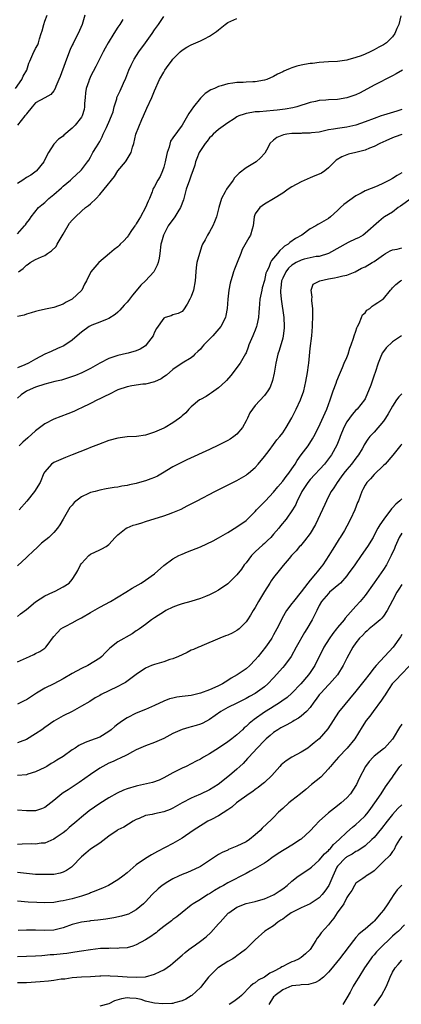
# Model space of a CAD drawing. Units: inches. Extents: x 2535000 to 2538000, y 1536769 to 1539000.
# Drawn here: x 2535230 to 2535313, y 1537737 to 1537952 of the extents above; entities that cross this region are included whole.
import ezdxf

# ---------------------------------------------------------------- set-up
doc = ezdxf.new("R2010")
doc.units = ezdxf.units.IN
doc.header["$MEASUREMENT"] = 0
doc.layers.add('LD25351536_2ft', color=132, linetype='Continuous')

msp = doc.modelspace()

# ---------------------------------------------------------------- linework, layer by layer
at = {"layer": 'LD25351536_2ft'}
for points, elevation in [([(2535228.59, 1537937), (2535230, 1537939), (2535230.31, 1537939.69), (2535231.06, 1537941), (2535231.5, 1537942.5), (2535231.7, 1537943), (2535232.6, 1537945), (2535232.76, 1537945.24), (2535233, 1537945.73), (2535233.47, 1537946.53), (2535233.62, 1537947), (2535233.85, 1537947.85), (2535234.24, 1537949), (2535234.41, 1537949.59), (2535234.77, 1537951), (2535235, 1537951.68), (2535235.53, 1537953)], 8876), ([(2535312.84, 1537952.84), (2535312.4, 1537951), (2535311.93, 1537950.07), (2535311.51, 1537949), (2535311, 1537948.29), (2535309.65, 1537947), (2535309, 1537946.55), (2535307.98, 1537946.02), (2535307, 1537945.43), (2535306.7, 1537945.3), (2535306.15, 1537945), (2535305, 1537944.49), (2535304.13, 1537944.13), (2535303, 1537943.74), (2535301.23, 1537943.23), (2535301, 1537943.18), (2535299, 1537942.9), (2535297, 1537942.81), (2535295, 1537942.68), (2535293.51, 1537942.49), (2535293, 1537942.44), (2535291.76, 1537942.24), (2535291, 1537942.1), (2535290.1, 1537941.9), (2535289, 1537941.52), (2535288.6, 1537941.4), (2535287.77, 1537941), (2535287.24, 1537940.76), (2535287, 1537940.63), (2535285.89, 1537940.11), (2535285, 1537939.6), (2535283.52, 1537939), (2535283, 1537938.82), (2535281, 1537938.49), (2535280.45, 1537938.45), (2535279, 1537938.4), (2535278.33, 1537938.33), (2535277, 1537938.29), (2535276.13, 1537938.13), (2535275, 1537938.03), (2535273.58, 1537937.58), (2535273, 1537937.43), (2535272.1, 1537937), (2535271.31, 1537936.69), (2535270.07, 1537935.93), (2535269, 1537934.92), (2535267.49, 1537933), (2535266.49, 1537931.51), (2535264.99, 1537929), (2535263, 1537926.25), (2535262.5, 1537925.5), (2535262.17, 1537924.17), (2535261.74, 1537923), (2535261.61, 1537922.39), (2535261.34, 1537921), (2535261, 1537919.8), (2535260.73, 1537919), (2535260.2, 1537917.8), (2535259.7, 1537917), (2535259, 1537915.6), (2535258.64, 1537915), (2535258.46, 1537914.46), (2535257.88, 1537913), (2535257.58, 1537912.42), (2535257.03, 1537911), (2535255.93, 1537909), (2535255.57, 1537908.43), (2535255, 1537907.44), (2535254.81, 1537907.19), (2535254.7, 1537907), (2535253.98, 1537906.02), (2535253.3, 1537905), (2535253.19, 1537904.81), (2535253, 1537904.52), (2535252.26, 1537903.74), (2535251.51, 1537903), (2535251.28, 1537902.72), (2535251, 1537902.46), (2535250.16, 1537901.84), (2535249.13, 1537901), (2535246.79, 1537899), (2535245.07, 1537897), (2535244.08, 1537895), (2535243.7, 1537894.3), (2535243.09, 1537893), (2535243, 1537892.9), (2535241, 1537891.03), (2535239.65, 1537890.35), (2535239, 1537889.93), (2535237, 1537889.19), (2535235.19, 1537888.81), (2535233.58, 1537888.42), (2535233, 1537888.31), (2535232.01, 1537887.99), (2535231, 1537887.74), (2535230.46, 1537887.54), (2535229, 1537887.19)], 8886), ([(2535229, 1537905.28), (2535230.58, 1537907), (2535230.77, 1537907.23), (2535231, 1537907.62), (2535231.63, 1537908.37), (2535232.05, 1537909), (2535233.62, 1537911), (2535234.37, 1537911.63), (2535235, 1537912.11), (2535235.9, 1537913), (2535237, 1537913.87), (2535238.67, 1537915.33), (2535239, 1537915.64), (2535240.63, 1537917), (2535241, 1537917.36), (2535242.78, 1537919), (2535243, 1537919.25), (2535244.36, 1537921), (2535244.63, 1537921.37), (2535245, 1537922.02), (2535245.53, 1537923), (2535246.28, 1537924.28), (2535247, 1537925.43), (2535247.57, 1537926.43), (2535247.79, 1537927), (2535248.47, 1537928.47), (2535248.73, 1537929), (2535249, 1537929.67), (2535249.59, 1537931), (2535249.92, 1537931.92), (2535250.18, 1537933), (2535250.71, 1537934.71), (2535250.76, 1537935), (2535251.48, 1537936.52), (2535252.19, 1537938.19), (2535252.71, 1537939.29), (2535253.37, 1537941), (2535253.88, 1537942.12), (2535254.57, 1537943.43), (2535255.59, 1537945), (2535257, 1537947), (2535258.44, 1537949), (2535259, 1537949.81), (2535259.86, 1537951), (2535261, 1537952.75)], 8882), ([(2535252.04, 1537952.04), (2535251.39, 1537951), (2535251, 1537950.42), (2535250.1, 1537949), (2535248.85, 1537947), (2535248.2, 1537945.8), (2535247.75, 1537945), (2535246.17, 1537941.83), (2535245, 1537939.6), (2535244.81, 1537939.19), (2535244.73, 1537939), (2535244.63, 1537938.63), (2535244.07, 1537937), (2535243.92, 1537936.08), (2535243.8, 1537935), (2535243.69, 1537933.69), (2535243.68, 1537933), (2535243.59, 1537932.41), (2535243.14, 1537931), (2535243, 1537930.76), (2535241.62, 1537929), (2535241, 1537928.34), (2535239.19, 1537926.81), (2535239, 1537926.6), (2535238.03, 1537925.97), (2535237, 1537924.87), (2535235.82, 1537923), (2535235.49, 1537922.51), (2535234.77, 1537921), (2535233.17, 1537919), (2535233.08, 1537918.92), (2535231.93, 1537918.07), (2535231, 1537917.54), (2535230.19, 1537917), (2535229, 1537916.24)], 8880), ([(2535243.73, 1537953), (2535243.19, 1537951), (2535242.33, 1537949), (2535241.59, 1537947.59), (2535241.17, 1537946.83), (2535241, 1537946.46), (2535240.51, 1537945.49), (2535239.99, 1537943.99), (2535239.43, 1537942.57), (2535238.37, 1537939.63), (2535238.09, 1537939), (2535237.43, 1537937.43), (2535237.28, 1537937), (2535237, 1537936.48), (2535236.32, 1537935.68), (2535235, 1537934.99), (2535233, 1537933.87), (2535232.26, 1537933), (2535231, 1537931.44), (2535230.83, 1537931.17), (2535230.66, 1537931), (2535229.02, 1537929)], 8878), ([(2535229.26, 1537897), (2535230.31, 1537897.69), (2535231, 1537898.45), (2535231.36, 1537898.64), (2535231.78, 1537899), (2535233, 1537899.65), (2535234.26, 1537900.26), (2535235, 1537900.57), (2535235.6, 1537901), (2535236.47, 1537901.53), (2535237.47, 1537902.53), (2535237.72, 1537903), (2535239, 1537905.19), (2535240.43, 1537907.57), (2535241, 1537908.26), (2535241.71, 1537909), (2535243, 1537910.22), (2535243.93, 1537911), (2535244.55, 1537911.45), (2535245, 1537911.85), (2535246.2, 1537913), (2535247, 1537913.82), (2535247.98, 1537915), (2535250.22, 1537917.78), (2535251, 1537919.03), (2535252.64, 1537921), (2535252.79, 1537921.21), (2535253, 1537921.59), (2535253.9, 1537923), (2535254.16, 1537924.16), (2535254.44, 1537925), (2535254.93, 1537927), (2535256.23, 1537930.23), (2535256.59, 1537931), (2535257.31, 1537932.69), (2535258.39, 1537935), (2535259, 1537936.5), (2535260.1, 1537939), (2535261, 1537940.59), (2535261.25, 1537941), (2535262, 1537942), (2535262.69, 1537943), (2535263, 1537943.39), (2535264.58, 1537945), (2535265, 1537945.37), (2535266.01, 1537945.99), (2535267, 1537946.52), (2535268.03, 1537947), (2535269, 1537947.41), (2535269.88, 1537947.88), (2535271, 1537948.44), (2535271.84, 1537949), (2535272.55, 1537949.44), (2535273, 1537949.84), (2535274.44, 1537951), (2535275, 1537951.4), (2535277, 1537952.26)], 8884), ([(2535313.17, 1537941), (2535311.8, 1537940.2), (2535311, 1537939.76), (2535307, 1537937.72), (2535303.95, 1537936.05), (2535303, 1537935.6), (2535302.56, 1537935.44), (2535301, 1537934.93), (2535299, 1537934.62), (2535297, 1537934.49), (2535296.43, 1537934.43), (2535295, 1537934.35), (2535294.16, 1537934.16), (2535293, 1537933.96), (2535290.06, 1537933), (2535289.23, 1537932.77), (2535287.54, 1537932.46), (2535285.76, 1537932.24), (2535285, 1537932.17), (2535281.93, 1537931.93), (2535281, 1537931.87), (2535280.23, 1537931.77), (2535279, 1537931.54), (2535278.58, 1537931.42), (2535277.41, 1537931), (2535277, 1537930.78), (2535276.4, 1537930.4), (2535275, 1537929.47), (2535273, 1537928.04), (2535271.79, 1537927), (2535271.41, 1537926.59), (2535271, 1537926.25), (2535270.47, 1537925.53), (2535270.04, 1537925), (2535268.72, 1537923), (2535268.26, 1537921.74), (2535267.94, 1537921), (2535267.76, 1537920.25), (2535267.37, 1537919), (2535267, 1537918.11), (2535266.6, 1537917), (2535265.93, 1537915), (2535265.34, 1537912.67), (2535264.67, 1537911), (2535264.06, 1537910.06), (2535263.41, 1537909), (2535262, 1537907), (2535260.96, 1537905), (2535260.54, 1537903.46), (2535260.37, 1537903), (2535260.15, 1537901), (2535259.99, 1537899.99), (2535259.81, 1537899), (2535259.56, 1537898.44), (2535258.88, 1537897.12), (2535258.81, 1537897), (2535257, 1537895.02), (2535255.97, 1537894.03), (2535255, 1537892.79), (2535254.14, 1537891.86), (2535253.51, 1537891), (2535253.27, 1537890.73), (2535253, 1537890.37), (2535252.33, 1537889.67), (2535251.41, 1537888.59), (2535251, 1537888.17), (2535250.38, 1537887.62), (2535249, 1537886.77), (2535248.65, 1537886.65), (2535247, 1537885.96), (2535245.31, 1537885.31), (2535245, 1537885.17), (2535244.7, 1537885), (2535243, 1537883.83), (2535242.58, 1537883.42), (2535241, 1537882.07), (2535239.16, 1537880.84), (2535237.79, 1537880.21), (2535236.39, 1537879.61), (2535235, 1537878.98), (2535233, 1537877.9), (2535231.45, 1537877), (2535230.66, 1537876.66), (2535229, 1537876.04)], 8888), ([(2535313, 1537932.38), (2535311.95, 1537932.05), (2535309, 1537931.18), (2535308.54, 1537931), (2535307, 1537930.46), (2535305, 1537929.69), (2535303, 1537928.99), (2535301, 1537928.56), (2535299, 1537928.3), (2535298.12, 1537928.12), (2535297, 1537927.95), (2535295, 1537927.5), (2535293.3, 1537927.3), (2535293, 1537927.25), (2535291.23, 1537927.23), (2535291, 1537927.21), (2535289, 1537927.15), (2535287.93, 1537927), (2535287.14, 1537926.86), (2535285.73, 1537926.27), (2535285, 1537925.7), (2535284.2, 1537925), (2535283.81, 1537924.19), (2535283.09, 1537922.91), (2535282.17, 1537921.83), (2535281.17, 1537921), (2535279, 1537919.65), (2535277.49, 1537918.51), (2535276.49, 1537917.51), (2535276.15, 1537917), (2535274.74, 1537915), (2535274.43, 1537914.43), (2535273.61, 1537913), (2535273.02, 1537911), (2535272.53, 1537909), (2535272.12, 1537907.88), (2535271.71, 1537907), (2535271, 1537905.7), (2535270.54, 1537905), (2535270.03, 1537903.97), (2535269.49, 1537903), (2535269.35, 1537902.65), (2535268.78, 1537901), (2535268.26, 1537899), (2535268.1, 1537897.9), (2535267.99, 1537897), (2535267.86, 1537895), (2535267.48, 1537893), (2535267, 1537891.56), (2535266.72, 1537891), (2535266.11, 1537889.89), (2535265.32, 1537888.68), (2535265, 1537888.28), (2535264.13, 1537887.87), (2535263, 1537887.56), (2535262.61, 1537887.39), (2535261.28, 1537887), (2535261, 1537886.89), (2535259.4, 1537884.6), (2535259, 1537883.78), (2535258.79, 1537883.21), (2535258.69, 1537883), (2535257.19, 1537881), (2535257, 1537880.84), (2535255.88, 1537880.12), (2535255, 1537879.74), (2535253.23, 1537879.23), (2535252.89, 1537879.11), (2535251, 1537878.7), (2535250.54, 1537878.54), (2535249, 1537878.05), (2535247, 1537877.01), (2535245, 1537875.83), (2535243.11, 1537874.89), (2535241.68, 1537874.32), (2535240.2, 1537873.8), (2535238.65, 1537873.35), (2535237.19, 1537873), (2535235, 1537872.44), (2535233, 1537871.77), (2535231.14, 1537871), (2535231, 1537870.92), (2535229.86, 1537870.14), (2535229, 1537869.37)], 8890), ([(2535313.07, 1537926.93), (2535311.57, 1537926.43), (2535311, 1537926.2), (2535309.55, 1537925.55), (2535308.23, 1537925), (2535307, 1537924.35), (2535305.94, 1537923.94), (2535305, 1537923.53), (2535303, 1537923.01), (2535301.35, 1537922.65), (2535299.9, 1537922.1), (2535298.68, 1537921.32), (2535298.33, 1537921), (2535297, 1537919.67), (2535296.19, 1537919), (2535295.47, 1537918.53), (2535295, 1537918.29), (2535294.05, 1537917.95), (2535293, 1537917.52), (2535291, 1537916.65), (2535289, 1537915.5), (2535288.18, 1537915), (2535287, 1537914.18), (2535285, 1537912.89), (2535283, 1537911.71), (2535281.98, 1537911), (2535281, 1537909.61), (2535280.76, 1537909), (2535280.52, 1537907), (2535280.3, 1537906.3), (2535279.93, 1537905), (2535279.58, 1537904.42), (2535278.17, 1537901.83), (2535277.82, 1537901), (2535277.02, 1537899), (2535276.46, 1537897.54), (2535276.27, 1537897), (2535275.95, 1537895.95), (2535275.64, 1537895), (2535275.52, 1537894.48), (2535275.25, 1537893), (2535275.04, 1537891), (2535274.89, 1537889), (2535274.59, 1537887.41), (2535274.5, 1537887), (2535273.45, 1537885), (2535271.71, 1537883), (2535271, 1537882.26), (2535269.74, 1537881), (2535269.43, 1537880.57), (2535269, 1537880.12), (2535268.45, 1537879.55), (2535267.81, 1537879), (2535267.43, 1537878.57), (2535267, 1537878.21), (2535265.02, 1537877), (2535263, 1537875.65), (2535261.57, 1537874.43), (2535261, 1537874.04), (2535260.41, 1537873.59), (2535259, 1537872.98), (2535257, 1537872.46), (2535256.43, 1537872.43), (2535254.06, 1537872.06), (2535253, 1537871.87), (2535251, 1537871.23), (2535249, 1537870.21), (2535248.21, 1537869.79), (2535247, 1537869.21), (2535246.51, 1537869), (2535245, 1537868.23), (2535243, 1537867.26), (2535242.4, 1537867), (2535241.46, 1537866.54), (2535241, 1537866.34), (2535240.04, 1537865.96), (2535237, 1537864.8), (2535235, 1537863.76), (2535233, 1537862.27), (2535231.26, 1537860.74), (2535230.21, 1537859.79), (2535229.4, 1537859)], 8892), ([(2535313, 1537918.57), (2535312, 1537918), (2535311, 1537917.35), (2535310.35, 1537917), (2535309, 1537916.3), (2535307.65, 1537915.65), (2535305, 1537914.63), (2535304.15, 1537914.15), (2535303, 1537913.57), (2535300.33, 1537911.67), (2535299.62, 1537911), (2535299, 1537910.38), (2535297.48, 1537909), (2535297, 1537908.62), (2535295.96, 1537908.04), (2535295, 1537907.46), (2535294.7, 1537907.3), (2535294.22, 1537907), (2535293, 1537906.33), (2535291.17, 1537905), (2535289.78, 1537904.22), (2535288.59, 1537903.41), (2535288.18, 1537903), (2535287.42, 1537902.58), (2535287, 1537902.18), (2535286.34, 1537901.66), (2535285.85, 1537901), (2535285, 1537899.95), (2535284.55, 1537899.45), (2535284.34, 1537899), (2535283.94, 1537897.94), (2535283.46, 1537897), (2535283.34, 1537896.66), (2535283, 1537895.09), (2535282.53, 1537893.47), (2535282.42, 1537893), (2535282.28, 1537892.28), (2535282, 1537891), (2535281.82, 1537889), (2535281.81, 1537888.19), (2535281.73, 1537887), (2535281.36, 1537885.36), (2535281.3, 1537885), (2535281, 1537884.25), (2535280.62, 1537883.38), (2535280.44, 1537883), (2535279.6, 1537881), (2535279.46, 1537880.54), (2535279, 1537879.31), (2535278.9, 1537879.1), (2535278.59, 1537878.59), (2535277.67, 1537877), (2535277, 1537876.05), (2535276.2, 1537875), (2535275.64, 1537874.36), (2535274.72, 1537873.28), (2535274.46, 1537873), (2535273, 1537871.65), (2535271.47, 1537870.53), (2535271, 1537870.25), (2535270.24, 1537869.76), (2535269, 1537869.12), (2535268.83, 1537869), (2535267, 1537867.48), (2535266.49, 1537867), (2535265.81, 1537866.19), (2535265, 1537865.52), (2535264.74, 1537865.26), (2535264.43, 1537865), (2535263, 1537864.01), (2535261.32, 1537863), (2535261, 1537862.84), (2535259, 1537861.95), (2535257, 1537861.31), (2535255.04, 1537861.04), (2535253, 1537860.94), (2535251, 1537860.69), (2535249, 1537860.13), (2535246.71, 1537859.29), (2535245, 1537858.6), (2535244.31, 1537858.31), (2535241.01, 1537857.01), (2535239.54, 1537856.46), (2535239, 1537856.24), (2535237, 1537855.35), (2535236.5, 1537855), (2535235, 1537853.31), (2535234.81, 1537853), (2535233.98, 1537851), (2535232.77, 1537849), (2535231.07, 1537846.93), (2535229.43, 1537845)], 8894), ([(2535315.05, 1537913), (2535312.72, 1537911.28), (2535312.25, 1537911), (2535311, 1537910.02), (2535309.24, 1537909), (2535309, 1537908.83), (2535308.03, 1537907.97), (2535305, 1537905.33), (2535304.59, 1537905), (2535303.58, 1537904.42), (2535303, 1537904.18), (2535301.34, 1537903.34), (2535297, 1537900.98), (2535295, 1537900.35), (2535294.29, 1537900.29), (2535293, 1537900.02), (2535291.72, 1537899.72), (2535291, 1537899.53), (2535289.96, 1537899), (2535289.35, 1537898.65), (2535289, 1537898.41), (2535288.26, 1537897.74), (2535287.7, 1537897), (2535287, 1537895.62), (2535286.76, 1537895), (2535286.6, 1537893.4), (2535286.53, 1537893), (2535286.5, 1537892.5), (2535286.67, 1537891), (2535287.27, 1537887), (2535287.35, 1537885), (2535287.34, 1537884.66), (2535287.12, 1537883), (2535287, 1537882.49), (2535286.22, 1537879.78), (2535285.95, 1537879), (2535285.51, 1537877), (2535285.16, 1537874.84), (2535284.79, 1537873.21), (2535284.23, 1537871.77), (2535283.76, 1537871), (2535283, 1537869.97), (2535281, 1537867.76), (2535280.4, 1537867), (2535279.84, 1537866.16), (2535279.3, 1537865), (2535279, 1537864.43), (2535278.2, 1537863), (2535277, 1537861.52), (2535276.34, 1537861), (2535275.55, 1537860.45), (2535275, 1537860.13), (2535273, 1537859.13), (2535271, 1537858.19), (2535266.06, 1537855.94), (2535265, 1537855.44), (2535263, 1537854.41), (2535260.76, 1537853), (2535259.61, 1537852.38), (2535259, 1537852.09), (2535258.2, 1537851.8), (2535257, 1537851.34), (2535256.72, 1537851.28), (2535255, 1537850.79), (2535253.53, 1537850.47), (2535253, 1537850.34), (2535251.85, 1537850.15), (2535251, 1537849.98), (2535250.13, 1537849.87), (2535248.42, 1537849.58), (2535247, 1537849.32), (2535246, 1537849), (2535245, 1537848.77), (2535244.54, 1537848.54), (2535243, 1537847.84), (2535241.42, 1537846.58), (2535241, 1537846.06), (2535240.48, 1537845.52), (2535240.17, 1537845), (2535239, 1537842.95), (2535238.28, 1537841.72), (2535237.81, 1537841), (2535237, 1537840.03), (2535235.88, 1537839), (2535234.29, 1537837.71), (2535233.55, 1537837), (2535232.22, 1537835.78), (2535231.45, 1537835), (2535231, 1537834.58), (2535229, 1537832.81)], 8896), ([(2535229, 1537821.69), (2535229.72, 1537822.28), (2535231, 1537823.25), (2535233, 1537824.89), (2535235, 1537826.22), (2535236.78, 1537827), (2535237.27, 1537827.27), (2535239, 1537828.16), (2535240.34, 1537829), (2535241, 1537829.76), (2535241.81, 1537831), (2535242.22, 1537831.78), (2535242.77, 1537833), (2535243, 1537833.29), (2535244.64, 1537835), (2535245, 1537835.3), (2535247, 1537836.3), (2535247.49, 1537836.51), (2535248.39, 1537837), (2535249, 1537837.46), (2535250.38, 1537839), (2535251, 1537839.57), (2535252.81, 1537841), (2535252.93, 1537841.07), (2535253, 1537841.09), (2535254.34, 1537841.66), (2535255, 1537841.83), (2535256.19, 1537842.19), (2535257, 1537842.46), (2535261, 1537843.67), (2535262.07, 1537844.07), (2535263, 1537844.39), (2535264.82, 1537845.18), (2535266.15, 1537845.85), (2535268.3, 1537847), (2535272.2, 1537849), (2535277, 1537851.43), (2535278.01, 1537851.99), (2535279, 1537852.57), (2535279.24, 1537852.76), (2535279.55, 1537853), (2535281, 1537854.24), (2535281.67, 1537855), (2535283, 1537856.62), (2535284.01, 1537857.99), (2535285, 1537859.24), (2535285.73, 1537860.27), (2535286.37, 1537861), (2535287, 1537861.82), (2535287.79, 1537863), (2535289, 1537865.07), (2535289.96, 1537867), (2535290.89, 1537869), (2535291.58, 1537871), (2535292.08, 1537873), (2535292.43, 1537875), (2535292.62, 1537876.62), (2535292.68, 1537877), (2535293, 1537880.25), (2535293.35, 1537883), (2535293.54, 1537885), (2535293.54, 1537885.54), (2535293.61, 1537887), (2535293.58, 1537888.42), (2535293.55, 1537889), (2535293.38, 1537890.62), (2535293.36, 1537891), (2535293.44, 1537891.44), (2535293.2, 1537893), (2535293.69, 1537894.31), (2535295.09, 1537895), (2535297, 1537895.43), (2535298.35, 1537895.65), (2535299, 1537895.8), (2535300.13, 1537896.13), (2535301, 1537896.26), (2535302.81, 1537897), (2535304.25, 1537897.75), (2535305, 1537898.08), (2535306.53, 1537899), (2535307, 1537899.24), (2535309, 1537900.7), (2535309.5, 1537901), (2535310.48, 1537901.52), (2535311, 1537901.76), (2535312.05, 1537901.95), (2535313, 1537902.2)], 8898), ([(2535229, 1537811.84), (2535231, 1537812.72), (2535231.69, 1537813), (2535232.6, 1537813.4), (2535233, 1537813.63), (2535233.95, 1537814.05), (2535235, 1537814.82), (2535235.21, 1537815), (2535235.71, 1537815.71), (2535236.7, 1537817), (2535237, 1537817.38), (2535237.75, 1537818.25), (2535238.51, 1537819), (2535239, 1537819.31), (2535239.61, 1537819.61), (2535241, 1537820.32), (2535242.16, 1537821), (2535243, 1537821.43), (2535245, 1537822.62), (2535247, 1537823.75), (2535249.33, 1537825), (2535252.73, 1537827), (2535254.12, 1537827.88), (2535256.08, 1537829), (2535257, 1537829.62), (2535258.95, 1537831), (2535261, 1537832.86), (2535263, 1537834.29), (2535264.27, 1537835), (2535265, 1537835.33), (2535266.17, 1537835.83), (2535269, 1537836.94), (2535270.44, 1537837.56), (2535271.77, 1537838.23), (2535273, 1537838.91), (2535275, 1537840.06), (2535277, 1537841.26), (2535279, 1537842.71), (2535281, 1537844.64), (2535281.3, 1537845), (2535283, 1537846.72), (2535283.24, 1537847), (2535284.11, 1537847.89), (2535285, 1537848.87), (2535285.94, 1537850.06), (2535287, 1537851.28), (2535287.72, 1537852.28), (2535288.35, 1537853), (2535289, 1537853.93), (2535289.71, 1537855), (2535290.19, 1537855.81), (2535291.05, 1537857), (2535292.54, 1537859), (2535293.52, 1537860.48), (2535293.83, 1537861), (2535294.81, 1537863), (2535296.63, 1537867), (2535297.36, 1537869), (2535298.04, 1537871), (2535298.68, 1537872.68), (2535298.84, 1537873.16), (2535299.43, 1537874.57), (2535300.09, 1537876.09), (2535300.45, 1537877), (2535301, 1537878.29), (2535301.28, 1537879), (2535301.69, 1537880.31), (2535301.95, 1537881), (2535302.47, 1537882.47), (2535302.61, 1537883), (2535303, 1537884.04), (2535303.23, 1537884.78), (2535303.33, 1537885), (2535303.69, 1537885.69), (2535304.21, 1537887), (2535304.45, 1537887.55), (2535305, 1537888.05), (2535305.41, 1537888.59), (2535306.02, 1537889), (2535306.54, 1537889.46), (2535307, 1537889.77), (2535307.76, 1537890.24), (2535308.88, 1537891), (2535309, 1537891.1), (2535310.59, 1537893), (2535310.8, 1537893.2), (2535311, 1537893.48), (2535311.76, 1537894.24), (2535312.73, 1537895), (2535313, 1537895.15)], 8900), ([(2535312.97, 1537883), (2535311, 1537881.69), (2535309.61, 1537880.39), (2535309, 1537879.6), (2535308.77, 1537879.23), (2535308.67, 1537879), (2535308.48, 1537878.48), (2535307.89, 1537877), (2535307.22, 1537875), (2535307, 1537874.44), (2535306.23, 1537872.23), (2535305.78, 1537871), (2535305.55, 1537870.45), (2535305, 1537869.22), (2535304.89, 1537869), (2535303.24, 1537867), (2535303, 1537866.78), (2535302.15, 1537865.85), (2535301, 1537864.2), (2535300.35, 1537863), (2535299.54, 1537861), (2535299.41, 1537860.59), (2535298.84, 1537859.16), (2535297.64, 1537857), (2535297, 1537856.14), (2535296.1, 1537855), (2535293, 1537851.66), (2535292.47, 1537851), (2535291.15, 1537849), (2535291, 1537848.66), (2535290.19, 1537847), (2535289.84, 1537846.16), (2535289.14, 1537845), (2535287.72, 1537843), (2535286.5, 1537841.5), (2535286.13, 1537841), (2535285, 1537839.68), (2535284.38, 1537839), (2535283.7, 1537838.3), (2535283, 1537837.67), (2535282.64, 1537837.36), (2535281, 1537835.81), (2535280.57, 1537835.43), (2535280.18, 1537835), (2535279, 1537833.45), (2535278.6, 1537833), (2535277.96, 1537832.04), (2535277, 1537830.78), (2535275.09, 1537828.91), (2535275, 1537828.84), (2535273, 1537827.49), (2535272.14, 1537827), (2535271, 1537826.44), (2535270.12, 1537826.12), (2535269, 1537825.63), (2535266.94, 1537825), (2535265, 1537824.49), (2535264.17, 1537824.17), (2535263, 1537823.76), (2535261.45, 1537823), (2535261.17, 1537822.83), (2535259, 1537821.42), (2535258.3, 1537821), (2535257, 1537819.98), (2535255.67, 1537819), (2535255.28, 1537818.72), (2535255, 1537818.57), (2535254.08, 1537817.92), (2535251, 1537816.19), (2535249.22, 1537814.78), (2535249, 1537814.55), (2535248.18, 1537813.82), (2535247.45, 1537813), (2535247, 1537812.65), (2535244.38, 1537811), (2535243, 1537810.34), (2535241, 1537809.25), (2535239, 1537808.08), (2535237, 1537807.03), (2535235, 1537806.05), (2535233.16, 1537805), (2535231, 1537803.55), (2535230.64, 1537803.36), (2535229.93, 1537803), (2535229, 1537802.56)], 8902), ([(2535313, 1537870.3), (2535312.35, 1537869.65), (2535311.88, 1537869), (2535311, 1537867.66), (2535310.66, 1537867), (2535310.05, 1537865.95), (2535309.48, 1537865), (2535309, 1537864.33), (2535307, 1537861.97), (2535306.07, 1537861), (2535305.57, 1537860.43), (2535304.79, 1537859.21), (2535304.7, 1537859), (2535304.33, 1537858.33), (2535303.55, 1537857), (2535303, 1537856.3), (2535302.06, 1537855), (2535301, 1537853.78), (2535300.36, 1537853), (2535299.79, 1537852.21), (2535298.89, 1537851), (2535298.17, 1537849.83), (2535297.59, 1537849), (2535297, 1537847.89), (2535296.54, 1537847), (2535296.19, 1537846.19), (2535294.17, 1537841.83), (2535293, 1537839.83), (2535291.78, 1537838.22), (2535290.86, 1537837.14), (2535290.7, 1537837), (2535289.92, 1537836.08), (2535288.91, 1537835), (2535288.41, 1537834.41), (2535287.12, 1537832.88), (2535286.24, 1537831.76), (2535285, 1537830.25), (2535284.5, 1537829.5), (2535284.21, 1537829), (2535283, 1537827.19), (2535281.71, 1537825), (2535281, 1537823.69), (2535280.57, 1537823), (2535279.99, 1537822.01), (2535279.32, 1537821), (2535279, 1537820.54), (2535277.45, 1537819), (2535277.21, 1537818.79), (2535277, 1537818.63), (2535275.95, 1537818.05), (2535275, 1537817.65), (2535274.52, 1537817.48), (2535273.29, 1537817), (2535269.3, 1537815.3), (2535269, 1537815.2), (2535268.59, 1537815), (2535267.48, 1537814.52), (2535267, 1537814.36), (2535266.13, 1537813.87), (2535265, 1537813.38), (2535264.25, 1537813), (2535263, 1537812.5), (2535262.3, 1537812.3), (2535261, 1537811.85), (2535259, 1537811.25), (2535258.29, 1537811), (2535257, 1537810.4), (2535255, 1537809.08), (2535252.67, 1537807.33), (2535252.06, 1537807), (2535251, 1537806.46), (2535249, 1537805.48), (2535247.31, 1537804.69), (2535247, 1537804.47), (2535246.03, 1537803.97), (2535244.82, 1537803.18), (2535243, 1537802.11), (2535240.98, 1537801), (2535239, 1537800.05), (2535237, 1537798.86), (2535235, 1537797.49), (2535234.34, 1537797), (2535233, 1537796.08), (2535231, 1537794.86), (2535229.64, 1537794.36), (2535229, 1537794.11)], 8904), ([(2535313, 1537859.38), (2535312.85, 1537859.15), (2535311.05, 1537856.95), (2535309.36, 1537855), (2535309, 1537854.67), (2535307, 1537852.74), (2535306.19, 1537851.81), (2535305.38, 1537851), (2535305, 1537850.37), (2535304.54, 1537849.46), (2535304.27, 1537849), (2535303.54, 1537847), (2535303.37, 1537846.63), (2535302.74, 1537845), (2535301.8, 1537843), (2535301, 1537841.41), (2535300.47, 1537840.47), (2535299.59, 1537839), (2535299.36, 1537838.64), (2535298.34, 1537837), (2535297.81, 1537836.19), (2535297.08, 1537835), (2535295.74, 1537833), (2535295.42, 1537832.58), (2535294.53, 1537831.47), (2535294.19, 1537831), (2535293, 1537829.63), (2535292.48, 1537829), (2535291, 1537827.1), (2535289.33, 1537825), (2535289, 1537824.54), (2535287.85, 1537823), (2535287.51, 1537822.49), (2535286.8, 1537821.2), (2535286.41, 1537820.41), (2535285.68, 1537819), (2535285, 1537817.71), (2535284.6, 1537817), (2535283.98, 1537816.02), (2535283.26, 1537815), (2535281.66, 1537813), (2535281, 1537812.24), (2535279.81, 1537811), (2535279, 1537810.29), (2535277.05, 1537809), (2535275.74, 1537808.26), (2535275, 1537807.75), (2535273.81, 1537807), (2535273, 1537806.56), (2535272.2, 1537806.2), (2535271, 1537805.69), (2535269, 1537804.96), (2535267, 1537804.5), (2535265.66, 1537804.34), (2535265, 1537804.24), (2535263.89, 1537804.11), (2535263, 1537803.92), (2535262.26, 1537803.74), (2535261, 1537803.25), (2535259, 1537802.3), (2535257, 1537801.42), (2535255, 1537800.61), (2535253, 1537799.6), (2535252.62, 1537799.38), (2535251.45, 1537798.56), (2535251, 1537798.22), (2535250.31, 1537797.69), (2535249.51, 1537797), (2535249, 1537796.62), (2535247, 1537795.4), (2535246.02, 1537795), (2535245, 1537794.62), (2535243.79, 1537794.21), (2535242.45, 1537793.55), (2535241.65, 1537793), (2535241, 1537792.58), (2535239, 1537791.18), (2535237.63, 1537790.37), (2535237, 1537789.92), (2535236.4, 1537789.6), (2535235.46, 1537789), (2535235, 1537788.75), (2535233, 1537787.77), (2535231.27, 1537787.27), (2535231, 1537787.17), (2535229, 1537786.98)], 8906), ([(2535313, 1537847.43), (2535312.62, 1537847), (2535311.72, 1537846.28), (2535311, 1537845.43), (2535310.79, 1537845.21), (2535310.66, 1537845), (2535309.5, 1537843.5), (2535309.1, 1537843), (2535308.24, 1537841.76), (2535307.82, 1537841), (2535307, 1537839.46), (2535306.74, 1537839), (2535305.5, 1537837), (2535304.15, 1537835), (2535302.75, 1537833), (2535301.32, 1537831), (2535301, 1537830.6), (2535299.6, 1537829), (2535299.3, 1537828.7), (2535297.26, 1537827), (2535297, 1537826.76), (2535295.51, 1537825), (2535295, 1537824.11), (2535294.45, 1537823), (2535293.98, 1537822.02), (2535293.44, 1537821), (2535292.24, 1537819), (2535291.76, 1537818.24), (2535289.92, 1537815), (2535288.82, 1537813), (2535287.38, 1537811), (2535287, 1537810.56), (2535285, 1537808.34), (2535283.73, 1537807), (2535283, 1537806.38), (2535281, 1537804.93), (2535279.74, 1537804.26), (2535279, 1537803.82), (2535278.46, 1537803.54), (2535277, 1537802.78), (2535275, 1537801.83), (2535273.45, 1537801), (2535271, 1537799.24), (2535269.54, 1537798.46), (2535269, 1537798.2), (2535268.07, 1537797.93), (2535267, 1537797.6), (2535266.51, 1537797.49), (2535264.99, 1537797.01), (2535263, 1537796.17), (2535261, 1537795.11), (2535259, 1537794.2), (2535257, 1537793.46), (2535255, 1537792.57), (2535254.14, 1537792.14), (2535253, 1537791.52), (2535251.3, 1537790.7), (2535251, 1537790.59), (2535249.93, 1537790.07), (2535249, 1537789.69), (2535247.68, 1537789), (2535247, 1537788.6), (2535245, 1537787.24), (2535242.54, 1537785.46), (2535240.1, 1537783.9), (2535239, 1537783.18), (2535238.75, 1537783), (2535237, 1537781.52), (2535235, 1537779.99), (2535234.29, 1537779.71), (2535233, 1537779.28), (2535231, 1537779.26), (2535229, 1537779.46)], 8908), ([(2535313, 1537839.89), (2535312.47, 1537839), (2535311.6, 1537837), (2535311.44, 1537836.56), (2535310.73, 1537835), (2535309.65, 1537833), (2535309, 1537831.96), (2535307, 1537829.1), (2535305, 1537826.33), (2535303.91, 1537825), (2535303, 1537823.95), (2535300.65, 1537821.35), (2535300.42, 1537821), (2535299, 1537819.34), (2535298.74, 1537819), (2535297.96, 1537818.04), (2535297.15, 1537816.85), (2535296.02, 1537815), (2535294.01, 1537811), (2535293, 1537809.48), (2535292.65, 1537809), (2535290.93, 1537807), (2535289.01, 1537804.99), (2535287.94, 1537804.06), (2535286.79, 1537803.21), (2535286.48, 1537803), (2535284.35, 1537801.65), (2535283, 1537800.83), (2535280.74, 1537799.26), (2535279.64, 1537798.36), (2535279, 1537797.7), (2535278.61, 1537797.39), (2535278.2, 1537797), (2535277, 1537795.9), (2535275.87, 1537795), (2535275, 1537794.33), (2535273, 1537792.98), (2535271, 1537791.74), (2535269.68, 1537791), (2535269, 1537790.57), (2535268.1, 1537790.1), (2535265.91, 1537789), (2535265, 1537788.58), (2535263, 1537787.56), (2535261, 1537786.49), (2535260, 1537786), (2535258.54, 1537785.46), (2535256.59, 1537785), (2535255.29, 1537784.71), (2535255, 1537784.67), (2535253, 1537784.06), (2535252.22, 1537783.78), (2535250.84, 1537783.16), (2535249, 1537782.15), (2535247, 1537780.86), (2535244.72, 1537779.28), (2535243, 1537777.89), (2535241.99, 1537777), (2535240.36, 1537775.64), (2535239.64, 1537775), (2535239, 1537774.48), (2535237.29, 1537773.29), (2535237, 1537773.09), (2535235, 1537772.25), (2535234.2, 1537772.2), (2535233, 1537772.02), (2535232.06, 1537772.06), (2535230.02, 1537772.02), (2535229, 1537771.97)], 8910), ([(2535313, 1537828.67), (2535312.35, 1537827.65), (2535311.96, 1537827), (2535311, 1537825.19), (2535309.81, 1537823), (2535309, 1537821.81), (2535308.64, 1537821.36), (2535308.27, 1537821), (2535307, 1537819.91), (2535305.9, 1537819), (2535305.44, 1537818.56), (2535305, 1537818.2), (2535304.42, 1537817.58), (2535303.81, 1537817), (2535303, 1537815.97), (2535302.31, 1537815), (2535301, 1537812.64), (2535300.19, 1537811), (2535298.95, 1537809), (2535297.23, 1537807), (2535297, 1537806.78), (2535295.32, 1537805), (2535295, 1537804.59), (2535294.33, 1537803.67), (2535293.82, 1537803), (2535293, 1537801.84), (2535292.2, 1537801), (2535291, 1537799.95), (2535290.46, 1537799.54), (2535289.5, 1537799), (2535289.2, 1537798.8), (2535287.93, 1537798.07), (2535287, 1537797.65), (2535286.61, 1537797.39), (2535285.9, 1537797), (2535285, 1537796.4), (2535284.26, 1537795.74), (2535283.36, 1537795), (2535283, 1537794.67), (2535281.39, 1537793), (2535279.56, 1537791), (2535279.31, 1537790.69), (2535278.35, 1537789.65), (2535277.63, 1537789), (2535277, 1537788.4), (2535275.38, 1537787), (2535272.9, 1537785), (2535271, 1537783.88), (2535269, 1537782.95), (2535267.63, 1537782.37), (2535267, 1537782.06), (2535265, 1537781.01), (2535263, 1537779.88), (2535262.39, 1537779.61), (2535261, 1537779.06), (2535259, 1537778.62), (2535258.47, 1537778.47), (2535257, 1537778.24), (2535255.64, 1537777.64), (2535255, 1537777.4), (2535254.31, 1537777), (2535252.25, 1537775.75), (2535251, 1537775.12), (2535250.8, 1537775), (2535249, 1537773.77), (2535247, 1537772.23), (2535245, 1537770.89), (2535243.95, 1537770.05), (2535243, 1537769.25), (2535241, 1537767.12), (2535240.87, 1537767), (2535239.77, 1537766.23), (2535239, 1537765.88), (2535238.34, 1537765.66), (2535237, 1537765.42), (2535235.39, 1537765.39), (2535235, 1537765.36), (2535233, 1537765.42), (2535231, 1537765.57), (2535229, 1537765.8)], 8912), ([(2535313, 1537817.76), (2535312.74, 1537817.26), (2535311.11, 1537815), (2535307.45, 1537811), (2535307, 1537810.48), (2535305.79, 1537809), (2535305, 1537807.97), (2535303, 1537805.44), (2535299.2, 1537800.8), (2535298.05, 1537799), (2535296.84, 1537797.16), (2535295, 1537795.04), (2535293.9, 1537794.1), (2535293, 1537793.37), (2535292.46, 1537793), (2535291, 1537792.12), (2535289, 1537791.04), (2535287.77, 1537790.23), (2535286.68, 1537789.32), (2535286.38, 1537789), (2535284.63, 1537787), (2535283, 1537785.49), (2535282.44, 1537785), (2535281.64, 1537784.36), (2535281, 1537783.94), (2535280.48, 1537783.52), (2535279.7, 1537783), (2535276.89, 1537781), (2535275.89, 1537780.11), (2535275, 1537779.47), (2535273, 1537778.21), (2535271.4, 1537777.4), (2535270.67, 1537777), (2535269.62, 1537776.38), (2535269, 1537776.02), (2535267.4, 1537775), (2535265, 1537773.33), (2535263, 1537772.16), (2535259.62, 1537770.38), (2535258.33, 1537769.67), (2535257, 1537768.87), (2535255, 1537767.47), (2535253.64, 1537766.36), (2535253, 1537765.75), (2535252.07, 1537765), (2535251, 1537764.19), (2535248.89, 1537763), (2535247.59, 1537762.41), (2535247, 1537762.19), (2535246.18, 1537761.82), (2535245, 1537761.37), (2535244.75, 1537761.25), (2535244.08, 1537761), (2535243, 1537760.65), (2535241, 1537760.07), (2535239, 1537759.61), (2535238.46, 1537759.54), (2535237, 1537759.3), (2535235, 1537759.22), (2535233.27, 1537759.27), (2535231.35, 1537759.35), (2535229, 1537759.53)], 8914), ([(2535314.77, 1537811), (2535312.84, 1537809), (2535311.96, 1537808.04), (2535310.94, 1537807), (2535309.6, 1537805), (2535309.38, 1537804.62), (2535309, 1537804.08), (2535308.58, 1537803.42), (2535306.74, 1537801), (2535306.02, 1537799.98), (2535305.26, 1537799), (2535304.4, 1537797.6), (2535302.78, 1537795), (2535301.1, 1537793), (2535299.18, 1537791), (2535298.17, 1537789.83), (2535297.41, 1537789), (2535297.26, 1537788.74), (2535297, 1537788.44), (2535295.33, 1537786.67), (2535293.3, 1537785), (2535292.02, 1537783.98), (2535290.92, 1537783), (2535289, 1537781.51), (2535288.33, 1537781), (2535287, 1537779.83), (2535286.09, 1537779), (2535285, 1537777.84), (2535284.57, 1537777.43), (2535283.53, 1537776.47), (2535282.5, 1537775.5), (2535282.06, 1537775), (2535281, 1537774.07), (2535279.74, 1537773), (2535279, 1537772.54), (2535277, 1537771.59), (2535275.18, 1537770.82), (2535275, 1537770.73), (2535273.79, 1537770.21), (2535273, 1537769.72), (2535272.53, 1537769.47), (2535271.86, 1537769), (2535269, 1537767.15), (2535268.75, 1537767), (2535267, 1537766.16), (2535266.19, 1537765.81), (2535265, 1537765.35), (2535264.2, 1537765), (2535263, 1537764.44), (2535261.56, 1537763.56), (2535261, 1537763.23), (2535260.66, 1537763), (2535259.75, 1537762.25), (2535258.45, 1537761), (2535257, 1537759.43), (2535256.57, 1537759), (2535255, 1537757.66), (2535253.84, 1537757), (2535253.27, 1537756.73), (2535253, 1537756.63), (2535251.73, 1537756.27), (2535250.07, 1537755.93), (2535248.35, 1537755.65), (2535246.6, 1537755.4), (2535245, 1537755.25), (2535244.79, 1537755.21), (2535243, 1537755.01), (2535241, 1537754.48), (2535239, 1537753.77), (2535238.4, 1537753.6), (2535237, 1537753.26), (2535235, 1537753.16), (2535233, 1537753.24), (2535231, 1537753.25), (2535229.18, 1537753.18)], 8916), ([(2535313, 1537798.22), (2535312.52, 1537797.48), (2535311.14, 1537795.14), (2535311, 1537794.93), (2535309.23, 1537793), (2535309, 1537792.8), (2535307, 1537791.2), (2535306.79, 1537791), (2535305.92, 1537790.08), (2535305.08, 1537789), (2535303.69, 1537786.31), (2535303.12, 1537785), (2535303, 1537784.81), (2535301.78, 1537783), (2535301, 1537782.12), (2535299.77, 1537781), (2535299, 1537780.36), (2535297, 1537778.83), (2535295, 1537777.03), (2535293.99, 1537776.01), (2535293, 1537774.9), (2535291, 1537773.12), (2535290.86, 1537773), (2535289, 1537771.77), (2535286.04, 1537769.96), (2535284.62, 1537769), (2535283.7, 1537768.3), (2535283, 1537767.84), (2535281, 1537766.68), (2535279.91, 1537766.09), (2535279, 1537765.63), (2535277.83, 1537765), (2535276.16, 1537764.16), (2535275, 1537763.56), (2535274.03, 1537763), (2535273.35, 1537762.65), (2535272.08, 1537761.92), (2535271, 1537761.19), (2535270.65, 1537761), (2535269, 1537759.95), (2535267.4, 1537759), (2535267, 1537758.7), (2535265, 1537757.1), (2535263.86, 1537756.14), (2535263, 1537755.54), (2535262.71, 1537755.29), (2535261, 1537754.02), (2535259.69, 1537753), (2535259.32, 1537752.68), (2535259, 1537752.45), (2535258.18, 1537751.82), (2535257, 1537751.1), (2535255, 1537750.02), (2535254.24, 1537749.76), (2535253, 1537749.38), (2535251.27, 1537749.27), (2535251, 1537749.23), (2535249.3, 1537749.3), (2535249, 1537749.26), (2535247.2, 1537749.2), (2535245, 1537748.97), (2535243, 1537748.68), (2535241.58, 1537748.42), (2535239.85, 1537748.15), (2535239, 1537748.05), (2535237, 1537747.84), (2535236.19, 1537747.81), (2535235, 1537747.67), (2535234.34, 1537747.66), (2535233, 1537747.55), (2535229, 1537747.43)], 8918), ([(2535229, 1537741.78), (2535231, 1537741.82), (2535233.99, 1537742.01), (2535235.83, 1537742.17), (2535237, 1537742.33), (2535238.57, 1537742.57), (2535239.36, 1537742.64), (2535241, 1537742.86), (2535243.01, 1537743.01), (2535245, 1537743.1), (2535247, 1537743.23), (2535247.23, 1537743.23), (2535249, 1537743.31), (2535249.27, 1537743.27), (2535251, 1537743.21), (2535253, 1537743.04), (2535255.06, 1537742.94), (2535257, 1537743.06), (2535259, 1537743.6), (2535260.23, 1537744.23), (2535261, 1537744.57), (2535262.44, 1537745.56), (2535263, 1537746.01), (2535264.56, 1537747.44), (2535265, 1537747.79), (2535265.65, 1537748.35), (2535266.47, 1537749), (2535267, 1537749.4), (2535267.95, 1537750.05), (2535269, 1537750.8), (2535270.25, 1537751.75), (2535271.29, 1537752.71), (2535273, 1537754.61), (2535273.33, 1537755), (2535275.09, 1537756.91), (2535275.19, 1537757), (2535277, 1537758.27), (2535279, 1537759.02), (2535281, 1537759.5), (2535281.73, 1537759.73), (2535283, 1537760.1), (2535285, 1537760.92), (2535285.16, 1537761), (2535286.26, 1537761.74), (2535287, 1537762.26), (2535287.96, 1537763), (2535289, 1537763.96), (2535290.35, 1537765), (2535290.73, 1537765.27), (2535293, 1537766.74), (2535293.27, 1537767), (2535295, 1537768.55), (2535296.1, 1537769.9), (2535297, 1537770.65), (2535297.15, 1537770.85), (2535297.35, 1537771), (2535298.09, 1537771.91), (2535299.36, 1537773), (2535301, 1537774.6), (2535302.28, 1537775.72), (2535303, 1537776.29), (2535303.79, 1537777), (2535305, 1537778.22), (2535305.66, 1537779), (2535306.23, 1537779.77), (2535307.17, 1537781), (2535308.54, 1537783), (2535309.5, 1537784.5), (2535309.86, 1537785), (2535311, 1537786.67), (2535311.2, 1537787), (2535312.63, 1537789), (2535313, 1537789.43)], 8920), ([(2535313, 1537780.59), (2535312.19, 1537779.81), (2535311, 1537778.47), (2535309.83, 1537777), (2535308.6, 1537775.4), (2535307, 1537773.5), (2535306.48, 1537773), (2535305, 1537771.68), (2535303.43, 1537770.57), (2535303, 1537770.42), (2535302.16, 1537769.84), (2535301, 1537769.22), (2535300.87, 1537769.13), (2535300.73, 1537769), (2535299, 1537767.18), (2535298.86, 1537767), (2535297.92, 1537765), (2535297.05, 1537762.95), (2535296.22, 1537761.78), (2535295.62, 1537761), (2535295, 1537760.31), (2535293, 1537758.95), (2535291, 1537758.08), (2535289, 1537757.09), (2535288.85, 1537757), (2535287.79, 1537756.21), (2535287, 1537755.65), (2535286.61, 1537755.39), (2535285.94, 1537755), (2535285, 1537754.21), (2535283.08, 1537753), (2535281, 1537751.14), (2535278.86, 1537749), (2535277.81, 1537748.19), (2535277, 1537747.66), (2535276.63, 1537747.37), (2535276.08, 1537747), (2535275, 1537746.39), (2535273, 1537745.11), (2535272.84, 1537745), (2535271, 1537743.2), (2535270.81, 1537743), (2535269.27, 1537741), (2535269, 1537740.72), (2535267.16, 1537739), (2535267, 1537738.88), (2535265.81, 1537738.19), (2535265, 1537737.77), (2535263.38, 1537737.38), (2535263, 1537737.25), (2535262.79, 1537737.21), (2535260.82, 1537737.18), (2535259, 1537737.32), (2535258.62, 1537737.38), (2535257, 1537737.73), (2535256.07, 1537738.07), (2535255, 1537738.3), (2535253.6, 1537738.4), (2535253, 1537738.47), (2535251.75, 1537738.25), (2535250.21, 1537737.79), (2535249, 1537737.16), (2535247, 1537736.62)], 8922), ([(2535313, 1537773.78), (2535312.52, 1537773), (2535311.83, 1537771.83), (2535311.29, 1537770.71), (2535311, 1537770.4), (2535310.44, 1537769.56), (2535309, 1537768.2), (2535307.76, 1537767), (2535307.4, 1537766.6), (2535307, 1537766.22), (2535306.29, 1537765.71), (2535305.15, 1537765), (2535305, 1537764.86), (2535304.5, 1537764.5), (2535303, 1537763.48), (2535302.67, 1537763), (2535302.11, 1537761.89), (2535301.46, 1537761), (2535301, 1537760.34), (2535300.34, 1537759), (2535298.93, 1537757), (2535298.18, 1537755.82), (2535297.43, 1537755), (2535297, 1537754.43), (2535295.38, 1537752.62), (2535295, 1537752.02), (2535294.52, 1537751.48), (2535294.27, 1537751), (2535292.98, 1537749), (2535291.97, 1537748.03), (2535291, 1537747.26), (2535290.62, 1537747), (2535289.51, 1537746.49), (2535289, 1537746.3), (2535288.09, 1537745.9), (2535287, 1537745.3), (2535286.79, 1537745.21), (2535286.51, 1537745), (2535285, 1537744.2), (2535284.17, 1537743.83), (2535283, 1537743), (2535281.65, 1537742.35), (2535281, 1537741.75), (2535280.51, 1537741.49), (2535279.94, 1537741), (2535277.99, 1537739), (2535277.47, 1537738.53), (2535276.35, 1537737.65), (2535275.3, 1537737)], 8924), ([(2535313, 1537763.07), (2535311.99, 1537762.01), (2535311.32, 1537761), (2535309.96, 1537759), (2535309, 1537757.61), (2535308.55, 1537757), (2535307, 1537755.23), (2535306.76, 1537755), (2535305, 1537753.47), (2535304.43, 1537753), (2535303.67, 1537752.33), (2535303, 1537751.63), (2535302.44, 1537751), (2535299.39, 1537747), (2535297.44, 1537744.56), (2535297, 1537744.03), (2535295.88, 1537743), (2535295, 1537742.24), (2535294.19, 1537741.81), (2535292.6, 1537741.4), (2535291, 1537741.3), (2535290.76, 1537741.24), (2535289, 1537741.05), (2535287, 1537740.23), (2535285.32, 1537739), (2535285.18, 1537738.82), (2535285, 1537738.64), (2535283.96, 1537737)], 8926), ([(2535313.63, 1537754.37), (2535312.32, 1537753), (2535311.59, 1537752.41), (2535311, 1537751.89), (2535310.07, 1537751), (2535309, 1537750.01), (2535307.51, 1537748.49), (2535307, 1537747.87), (2535306.58, 1537747.42), (2535306.26, 1537747), (2535304.89, 1537745), (2535303.62, 1537743), (2535303, 1537741.93), (2535302.42, 1537741), (2535301.73, 1537739.73), (2535301, 1537738.44), (2535300.15, 1537737)], 8928), ([(2535307, 1537736.69), (2535307.96, 1537738.04), (2535308.62, 1537739), (2535309.68, 1537741), (2535310.48, 1537743), (2535311, 1537744.07), (2535311.55, 1537745), (2535312.24, 1537745.76), (2535313, 1537746.69)], 8930)]:
    msp.add_lwpolyline(points, dxfattribs=dict(at, elevation=elevation))

doc.saveas('drawing.dxf')
